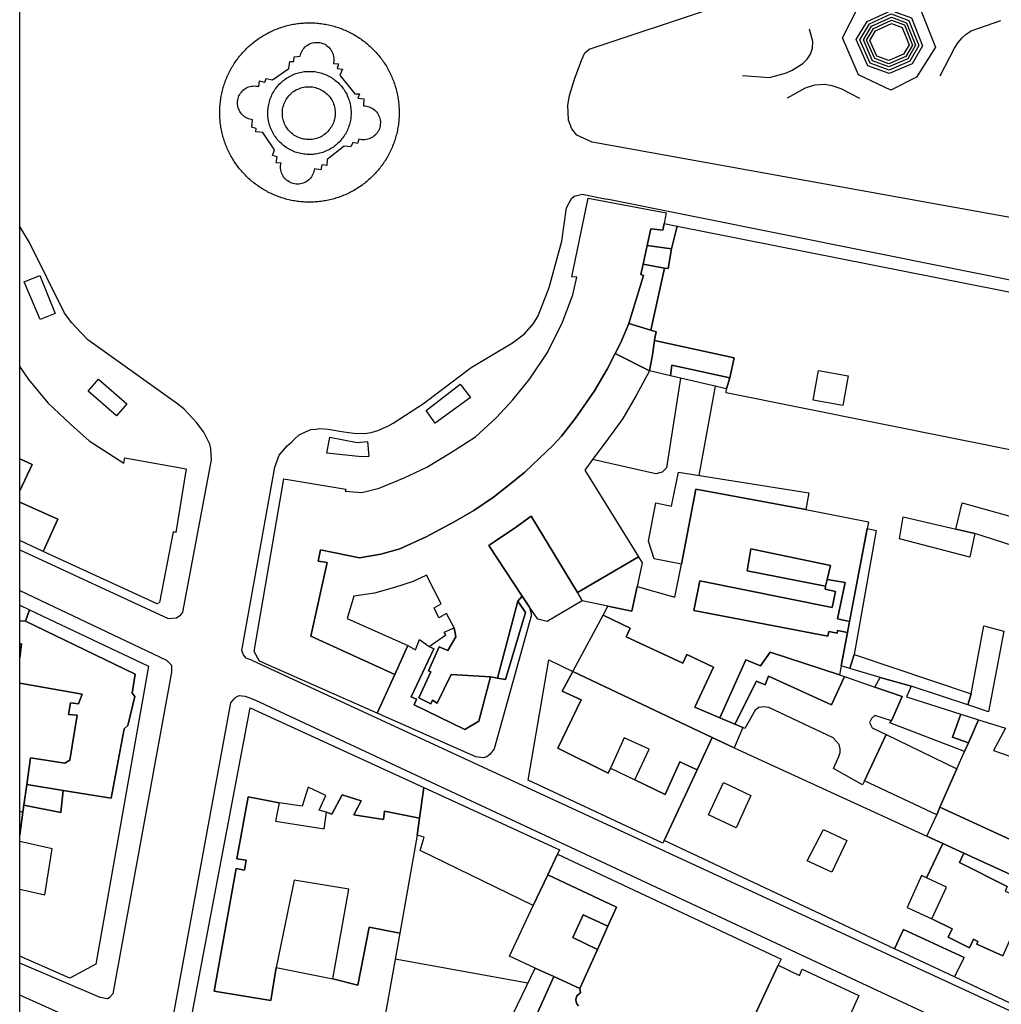
# Model space of a CAD drawing. Units: millimetres. Extents: x 3002 to 3107, y 2035 to 2164.
# Drawn here: x 3002 to 3012, y 2062 to 2072 of the extents above; entities that cross this region are included whole.
import ezdxf

# ---------------------------------------------------------------- set-up
doc = ezdxf.new("R2010")
doc.units = ezdxf.units.MM
doc.linetypes.add('NASCOSTA', pattern=[9.525, 6.35, -3.175])
for name, color, linetype in [('020404', 160, 'Continuous'), ('050111', 164, 'Continuous'), ('050401', 5, 'Continuous'), ('050407', 8, 'NASCOSTA'), ('060101', 1, 'Continuous'), ('060102', 8, 'Continuous'), ('060106', 8, 'Continuous'), ('060806', 242, 'Continuous')]:
    doc.layers.add(name, color=color, linetype=linetype)

msp = doc.modelspace()

# ---------------------------------------------------------------- linework, layer by layer
msp.add_lwpolyline([(3002.34251, 2094.45541), (3107.44251, 2094.45541), (3107.44251, 2035.05541), (3002.34251, 2035.05541), (3002.34251, 2094.45541)])
at = {"layer": '020404'}
for points in [[(3005.97217, 2071.86209), (3005.98559, 2071.84529), (3005.99484, 2071.83347), (3006.0041, 2071.82165), (3006.01296, 2071.80951), (3006.02145, 2071.79705), (3006.02993, 2071.78459), (3006.03842, 2071.77213), (3006.0462, 2071.75973), (3006.0543, 2071.74695), (3006.06202, 2071.73385), (3006.06903, 2071.72081), (3006.07605, 2071.70777), (3006.08338, 2071.69435), (3006.09001, 2071.68098), (3006.09664, 2071.66762), (3006.10289, 2071.65394), (3006.10914, 2071.64026), (3006.115, 2071.62625), (3006.12055, 2071.61263), (3006.12603, 2071.59831), (3006.13119, 2071.58437), (3006.13597, 2071.5701), (3006.14074, 2071.55584), (3006.1452, 2071.54196), (3006.14959, 2071.52738), (3006.15328, 2071.51285), (3006.15697, 2071.49833), (3006.16098, 2071.48343), (3006.16397, 2071.46897), (3006.16695, 2071.45451), (3006.16987, 2071.43934), (3006.17216, 2071.42494), (3006.17437, 2071.40984), (3006.17698, 2071.39506), (3006.17849, 2071.38002), (3006.18, 2071.36498), (3006.1812, 2071.35032), (3006.18239, 2071.33567), (3006.1832, 2071.32069), (3006.18363, 2071.30539), (3006.18373, 2071.29047), (3006.18416, 2071.27517), (3006.18394, 2071.26064), (3006.18366, 2071.2454), (3006.18274, 2071.23093), (3006.18208, 2071.21538), (3006.18078, 2071.20058), (3006.17948, 2071.18579), (3006.17779, 2071.17068), (3006.17578, 2071.15595), (3006.17377, 2071.14122), (3006.17138, 2071.12617), (3006.16867, 2071.1115), (3006.16596, 2071.09683), (3006.16286, 2071.08184), (3006.15945, 2071.06724), (3006.15571, 2071.05301), (3006.15159, 2071.03847), (3006.14747, 2071.02393), (3006.14335, 2071.00938), (3006.1389, 2070.99522), (3006.13408, 2070.98074), (3006.12893, 2070.96664), (3006.12346, 2070.95293), (3006.11832, 2070.93883), (3006.11247, 2070.92479), (3006.10668, 2070.91146), (3006.10051, 2070.89781), (3006.09395, 2070.88383), (3006.08746, 2070.87056), (3006.08026, 2070.85736), (3006.07338, 2070.84377), (3006.06619, 2070.83056), (3006.05867, 2070.81773), (3006.05115, 2070.80491), (3006.04293, 2070.79215), (3006.03509, 2070.7797), (3006.02654, 2070.76733), (3006.018, 2070.75495), (3006.00913, 2070.74295), (3006.00027, 2070.73095), (3005.99102, 2070.71864), (3005.98183, 2070.70702), (3005.97232, 2070.69579), (3005.96243, 2070.68424), (3005.95254, 2070.67269), (3005.94233, 2070.66153), (3005.93218, 2070.65106), (3005.92197, 2070.63989), (3005.91111, 2070.62949), (3005.90026, 2070.61909), (3005.88941, 2070.60869), (3005.87823, 2070.59867), (3005.86673, 2070.58904), (3005.85524, 2070.5794), (3005.84374, 2070.56977), (3005.83224, 2070.56013), (3005.81978, 2070.55165), (3005.80797, 2070.5424), (3005.79551, 2070.53391), (3005.78375, 2070.52537), (3005.77097, 2070.51726), (3005.75819, 2070.50916), (3005.74541, 2070.50106), (3005.73301, 2070.49328), (3005.71958, 2070.48594), (3005.70654, 2070.47893), (3005.69312, 2070.4716), (3005.67976, 2070.46496), (3005.6664, 2070.45833), (3005.65271, 2070.45209), (3005.63903, 2070.44584), (3005.62541, 2070.44029), (3005.61141, 2070.43443), (3005.59747, 2070.42927), (3005.58314, 2070.42379), (3005.56888, 2070.41901), (3005.55461, 2070.41423), (3005.54074, 2070.40978), (3005.52615, 2070.40539), (3005.51195, 2070.40131), (3005.49711, 2070.39801), (3005.48259, 2070.39432), (3005.46774, 2070.39101), (3005.45328, 2070.38803), (3005.43882, 2070.38504), (3005.42372, 2070.38282), (3005.40894, 2070.38022), (3005.39384, 2070.378), (3005.37912, 2070.37611), (3005.36408, 2070.37459), (3005.34942, 2070.3734), (3005.33406, 2070.37227), (3005.31979, 2070.3714), (3005.30449, 2070.37097), (3005.28919, 2070.37054), (3005.27459, 2070.37005), (3005.25903, 2070.37072), (3005.2445, 2070.37093), (3005.22965, 2070.37153), (3005.21447, 2070.37251), (3005.1993, 2070.37349), (3005.1845, 2070.3748), (3005.16977, 2070.37681), (3005.15466, 2070.37849), (3005.13993, 2070.3805), (3005.12526, 2070.38321), (3005.11053, 2070.38522), (3005.09554, 2070.38832), (3005.08094, 2070.39173), (3005.06665, 2070.39477), (3005.05173, 2070.39857), (3005.03751, 2070.4023), (3005.02296, 2070.40642), (3005.00842, 2070.41054), (3004.99426, 2070.41499), (3004.97978, 2070.41981), (3004.96568, 2070.42496), (3004.95158, 2070.4301), (3004.93786, 2070.43557), (3004.92415, 2070.44104), (3004.90979, 2070.44727), (3004.89614, 2070.45345), (3004.88287, 2070.45994), (3004.8696, 2070.46643), (3004.85601, 2070.47331), (3004.8428, 2070.48051), (3004.82959, 2070.4877), (3004.81677, 2070.49522), (3004.80394, 2070.50274), (3004.7908, 2070.51064), (3004.77836, 2070.51848), (3004.76598, 2070.52703), (3004.7536, 2070.53557), (3004.7416, 2070.54444), (3004.7296, 2070.5533), (3004.71729, 2070.56255), (3004.70567, 2070.57174), (3004.69406, 2070.58092), (3004.68251, 2070.59081), (3004.67166, 2070.60064), (3004.6605, 2070.61086), (3004.64933, 2070.62107), (3004.63855, 2070.6316), (3004.62776, 2070.64213), (3004.61736, 2070.65299), (3004.60734, 2070.66416), (3004.59765, 2070.67496), (3004.58731, 2070.68651), (3004.57767, 2070.69801), (3004.56804, 2070.70951), (3004.55879, 2070.72133), (3004.54986, 2070.73276), (3004.54067, 2070.74528), (3004.53212, 2070.75704), (3004.52331, 2070.76988), (3004.51515, 2070.78196), (3004.50705, 2070.79474), (3004.49965, 2070.80746), (3004.49193, 2070.82056), (3004.48453, 2070.83328), (3004.4772, 2070.8467), (3004.47018, 2070.85974), (3004.46323, 2070.87349), (3004.4566, 2070.88685), (3004.45035, 2070.90053), (3004.44443, 2070.91383), (3004.43818, 2070.92752), (3004.43231, 2070.94152), (3004.42683, 2070.95584), (3004.42167, 2070.96979), (3004.4169, 2070.98405), (3004.41212, 2070.99831), (3004.40766, 2071.01219), (3004.40359, 2071.02639), (3004.3992, 2071.04098), (3004.39551, 2071.0555), (3004.39182, 2071.07002), (3004.38851, 2071.08486), (3004.38521, 2071.09971), (3004.3826, 2071.11449), (3004.38032, 2071.12889), (3004.37772, 2071.14367), (3004.3755, 2071.15877), (3004.37361, 2071.17349), (3004.37209, 2071.18853), (3004.37058, 2071.20357), (3004.36977, 2071.21855), (3004.36896, 2071.23353), (3004.36815, 2071.2485), (3004.36804, 2071.26342), (3004.36794, 2071.27834), (3004.36783, 2071.29325), (3004.36811, 2071.30849), (3004.36871, 2071.32334), (3004.36969, 2071.33852), (3004.371, 2071.35331), (3004.3723, 2071.3681), (3004.37399, 2071.38321), (3004.37567, 2071.39833), (3004.378, 2071.41267), (3004.37969, 2071.42779), (3004.3824, 2071.44246), (3004.3855, 2071.45744), (3004.38821, 2071.47211), (3004.39162, 2071.48672), (3004.39536, 2071.50094), (3004.39916, 2071.51587), (3004.4029, 2071.53009), (3004.40734, 2071.54425), (3004.41217, 2071.55873), (3004.41661, 2071.57289), (3004.42143, 2071.58737), (3004.4269, 2071.60109), (3004.43205, 2071.61519), (3004.4379, 2071.62922), (3004.44407, 2071.64288), (3004.45024, 2071.65653), (3004.45641, 2071.67018), (3004.46291, 2071.68345), (3004.46978, 2071.69704), (3004.47698, 2071.71025), (3004.48418, 2071.72346), (3004.4917, 2071.73628), (3004.4989, 2071.74949), (3004.50712, 2071.76225), (3004.51496, 2071.7747), (3004.5235, 2071.78708), (3004.53173, 2071.79984), (3004.54059, 2071.81183), (3004.54978, 2071.82345), (3004.55864, 2071.83544), (3004.56789, 2071.84776), (3004.5774, 2071.85899), (3004.58729, 2071.87054), (3004.59718, 2071.88209), (3004.60701, 2071.89294), (3004.61722, 2071.9041), (3004.62775, 2071.91489), (3004.63829, 2071.92567), (3004.64914, 2071.93607), (3004.66032, 2071.94609), (3004.67117, 2071.95649), (3004.68267, 2071.96613), (3004.69378, 2071.97544), (3004.70528, 2071.98508), (3004.71748, 2071.99465), (3004.72891, 2072.00358), (3004.74105, 2072.01245), (3004.75319, 2072.02132), (3004.76565, 2072.0298), (3004.77811, 2072.03829), (3004.79089, 2072.04639), (3004.80329, 2072.05417), (3004.81639, 2072.06189), (3004.8295, 2072.06961), (3004.84254, 2072.07662), (3004.85558, 2072.08363), (3004.86932, 2072.09059), (3004.88268, 2072.09722), (3004.89637, 2072.10346), (3004.90973, 2072.1101), (3004.92335, 2072.11564), (3004.93735, 2072.1215), (3004.95129, 2072.12666), (3004.96562, 2072.13214), (3004.97956, 2072.1373), (3004.99382, 2072.14208), (3005.00803, 2072.14615), (3005.02261, 2072.15055), (3005.03719, 2072.15494), (3005.05172, 2072.15863), (3005.06624, 2072.16232), (3005.08038, 2072.16569), (3005.09554, 2072.16861), (3005.11, 2072.1716), (3005.12478, 2072.1742), (3005.13956, 2072.1768), (3005.15428, 2072.1787), (3005.169, 2072.18059), (3005.18436, 2072.18173), (3005.19908, 2072.18362), (3005.21444, 2072.18475), (3005.22942, 2072.18556), (3005.24402, 2072.18605), (3005.25899, 2072.18686), (3005.27391, 2072.18697), (3005.28915, 2072.18669), (3005.30438, 2072.18641), (3005.31924, 2072.18581), (3005.33409, 2072.18521), (3005.34921, 2072.18353), (3005.36368, 2072.18261), (3005.37879, 2072.18092), (3005.39358, 2072.17962), (3005.40863, 2072.17723), (3005.42368, 2072.17483), (3005.43803, 2072.17251), (3005.45302, 2072.16941), (3005.46801, 2072.16631), (3005.48229, 2072.16328), (3005.49651, 2072.15954), (3005.51144, 2072.15574), (3005.52566, 2072.15201), (3005.53982, 2072.14756), (3005.55469, 2072.14306), (3005.56847, 2072.1383), (3005.58295, 2072.13347), (3005.59705, 2072.12832), (3005.61076, 2072.12286), (3005.6248, 2072.11701), (3005.63851, 2072.11154), (3005.65217, 2072.10537), (3005.66614, 2072.09881), (3005.67941, 2072.09232), (3005.693, 2072.08544), (3005.70621, 2072.07824), (3005.7191, 2072.07143), (3005.73192, 2072.06391), (3005.74507, 2072.05601), (3005.75789, 2072.04849), (3005.77065, 2072.04027), (3005.78303, 2072.03172), (3005.79547, 2072.02388), (3005.80747, 2072.01502), (3005.81979, 2072.00577), (3005.83178, 2071.9969), (3005.8434, 2071.98772), (3005.85533, 2071.97815), (3005.86656, 2071.96864), (3005.87811, 2071.95875), (3005.88928, 2071.94854), (3005.90006, 2071.938), (3005.91091, 2071.92818), (3005.92131, 2071.91732), (3005.93209, 2071.90679), (3005.94211, 2071.89561), (3005.95251, 2071.88476), (3005.96215, 2071.87326), (3005.97217, 2071.86209)], [(3005.4825, 2071.92795), (3005.49201, 2071.91504), (3005.49979, 2071.90265), (3005.50712, 2071.88922), (3005.51228, 2071.87528), (3005.51706, 2071.86102), (3005.52004, 2071.84656), (3005.52226, 2071.83145), (3005.52237, 2071.81654), (3005.52177, 2071.80168), (3005.52008, 2071.78657), (3005.51845, 2071.77607), (3005.5716, 2071.77103), (3005.55764, 2071.72541), (3005.61016, 2071.71723), (3005.58389, 2071.65673), (3005.73447, 2071.46848), (3005.78382, 2071.46875), (3005.76576, 2071.42491), (3005.82597, 2071.41534), (3005.82264, 2071.34536), (3005.83788, 2071.34508), (3005.85229, 2071.34346), (3005.86689, 2071.34004), (3005.88105, 2071.3356), (3005.89541, 2071.32937), (3005.9083, 2071.32255), (3005.92074, 2071.31471), (3005.93306, 2071.30546), (3005.9439, 2071.29563), (3005.95424, 2071.28408), (3005.96381, 2071.27187), (3005.97159, 2071.25948), (3005.97855, 2071.24573), (3005.98409, 2071.23211), (3005.98848, 2071.21753), (3005.99179, 2071.20268), (3005.99369, 2071.18797), (3005.99418, 2071.17337), (3005.99319, 2071.1582), (3005.99151, 2071.14308), (3005.98809, 2071.12848), (3005.98365, 2071.11432), (3005.9778, 2071.10028), (3005.97098, 2071.08739), (3005.96276, 2071.07463), (3005.9539, 2071.06263), (3005.94336, 2071.05185), (3005.93219, 2071.04183), (3005.92037, 2071.03258), (3005.90759, 2071.02448), (3005.89455, 2071.01746), (3005.88093, 2071.01192), (3005.86634, 2071.00753), (3005.8515, 2071.00422), (3005.83678, 2071.00232), (3005.82148, 2071.0019), (3005.80663, 2071.0025), (3005.7919, 2071.0045), (3005.77729, 2071.00792), (3005.76185, 2070.96563), (3005.71483, 2070.9758), (3005.69498, 2070.93177), (3005.62819, 2070.93907), (3005.45508, 2070.80313), (3005.45237, 2070.74019), (3005.39985, 2070.74837), (3005.3909, 2070.69911), (3005.32737, 2070.70719), (3005.32452, 2070.69502), (3005.32149, 2070.68074), (3005.31666, 2070.66626), (3005.3112, 2070.65254), (3005.304, 2070.63933), (3005.29578, 2070.62657), (3005.28691, 2070.61458), (3005.2767, 2070.60341), (3005.26552, 2070.59339), (3005.2537, 2070.58414), (3005.24099, 2070.57674), (3005.22756, 2070.56941), (3005.21394, 2070.56386), (3005.19936, 2070.55947), (3005.1849, 2070.55648), (3005.16979, 2070.55427), (3005.15482, 2070.55346), (3005.13996, 2070.55406), (3005.12491, 2070.55645), (3005.11031, 2070.55986), (3005.09615, 2070.5643), (3005.08243, 2070.56977), (3005.06922, 2070.57697), (3005.05646, 2070.58519), (3005.04446, 2070.59406), (3005.0333, 2070.60427), (3005.0236, 2070.61506), (3005.01473, 2070.6272), (3005.00631, 2070.64037), (3004.99962, 2070.65302), (3004.99343, 2070.66741), (3004.98936, 2070.68161), (3004.98605, 2070.69645), (3004.98415, 2070.71117), (3004.98367, 2070.72577), (3004.98394, 2070.74101), (3004.98633, 2070.75606), (3004.98817, 2070.76477), (3004.93931, 2070.77014), (3004.9474, 2070.82976), (3004.90274, 2070.84257), (3004.92178, 2070.90158), (3004.80338, 2071.07635), (3004.73198, 2071.0837), (3004.73816, 2071.11759), (3004.69273, 2071.12975), (3004.69899, 2071.2048), (3004.68849, 2071.20643), (3004.6735, 2071.20953), (3004.65934, 2071.21397), (3004.6453, 2071.21982), (3004.63209, 2071.22702), (3004.61965, 2071.23486), (3004.60804, 2071.24405), (3004.59687, 2071.25426), (3004.58685, 2071.26543), (3004.5776, 2071.27725), (3004.5695, 2071.29003), (3004.56287, 2071.30339), (3004.55701, 2071.3174), (3004.55223, 2071.33166), (3004.54924, 2071.34612), (3004.54735, 2071.36084), (3004.54654, 2071.37582), (3004.54752, 2071.39099), (3004.54953, 2071.40572), (3004.55294, 2071.42033), (3004.55739, 2071.43449), (3004.56253, 2071.44859), (3004.56973, 2071.4618), (3004.57795, 2071.47456), (3004.58714, 2071.48617), (3004.59735, 2071.49734), (3004.60821, 2071.50774), (3004.62034, 2071.51661), (3004.63313, 2071.52471), (3004.64649, 2071.53134), (3004.66049, 2071.53721), (3004.67437, 2071.54166), (3004.68921, 2071.54497), (3004.70393, 2071.54686), (3004.71923, 2071.54729), (3004.73409, 2071.54669), (3004.74849, 2071.54507), (3004.7631, 2071.54165), (3004.77095, 2071.59846), (3004.82462, 2071.58734), (3004.83771, 2071.6231), (3004.90298, 2071.6106), (3005.06771, 2071.72386), (3005.07833, 2071.79604), (3005.11931, 2071.79385), (3005.12154, 2071.84334), (3005.18093, 2071.84875), (3005.18461, 2071.86227), (3005.18905, 2071.87643), (3005.19452, 2071.89015), (3005.20171, 2071.90336), (3005.20994, 2071.91612), (3005.21912, 2071.92773), (3005.22934, 2071.9389), (3005.24019, 2071.9493), (3005.25233, 2071.95817), (3005.26511, 2071.96627), (3005.27815, 2071.97328), (3005.29215, 2071.97915), (3005.30636, 2071.98322), (3005.3212, 2071.98653), (3005.33592, 2071.98842), (3005.3509, 2071.98923), (3005.36575, 2071.98864), (3005.38048, 2071.98663), (3005.39509, 2071.98321), (3005.40963, 2071.97909), (3005.42328, 2071.97292), (3005.43687, 2071.96604), (3005.44931, 2071.9582), (3005.46125, 2071.94863), (3005.4721, 2071.9388), (3005.4825, 2071.92795)], [(3005.59886, 2071.54467), (3005.61357, 2071.52634), (3005.62244, 2071.5142), (3005.6306, 2071.50212), (3005.63832, 2071.48902), (3005.64604, 2071.47592), (3005.65305, 2071.46288), (3005.6593, 2071.4492), (3005.66555, 2071.43551), (3005.67071, 2071.42157), (3005.67587, 2071.40763), (3005.68026, 2071.39304), (3005.68433, 2071.37884), (3005.68764, 2071.364), (3005.69062, 2071.34954), (3005.69284, 2071.33444), (3005.69474, 2071.31972), (3005.69625, 2071.30468), (3005.69706, 2071.2897), (3005.69749, 2071.2744), (3005.69727, 2071.25987), (3005.69629, 2071.24469), (3005.69499, 2071.2299), (3005.6933, 2071.21479), (3005.69129, 2071.20006), (3005.6882, 2071.18507), (3005.68478, 2071.17046), (3005.68072, 2071.15663), (3005.6759, 2071.14214), (3005.67146, 2071.12798), (3005.66593, 2071.11356), (3005.66014, 2071.10023), (3005.65326, 2071.08664), (3005.64638, 2071.07305), (3005.63957, 2071.06016), (3005.63135, 2071.0474), (3005.62312, 2071.03464), (3005.61426, 2071.02264), (3005.60507, 2071.01103), (3005.59518, 2070.99948), (3005.58567, 2070.98825), (3005.57546, 2070.97708), (3005.56461, 2070.96668), (3005.55343, 2070.95666), (3005.54194, 2070.94703), (3005.53012, 2070.93778), (3005.51798, 2070.92891), (3005.50552, 2070.92042), (3005.4928, 2070.91303), (3005.4797, 2070.90531), (3005.46666, 2070.89829), (3005.45297, 2070.89204), (3005.43961, 2070.88541), (3005.42529, 2070.87993), (3005.41135, 2070.87477), (3005.39708, 2070.87), (3005.38256, 2070.86631), (3005.36804, 2070.86262), (3005.35326, 2070.86002), (3005.33848, 2070.85741), (3005.32337, 2070.8552), (3005.30872, 2070.854), (3005.29374, 2070.85319), (3005.27876, 2070.85238), (3005.26391, 2070.85298), (3005.24867, 2070.85326), (3005.23356, 2070.85495), (3005.21876, 2070.85625), (3005.2041, 2070.85896), (3005.18943, 2070.86167), (3005.17482, 2070.86509), (3005.1599, 2070.86889), (3005.14574, 2070.87333), (3005.13196, 2070.8781), (3005.11786, 2070.88324), (3005.10382, 2070.88909), (3005.09055, 2070.89559), (3005.07696, 2070.90246), (3005.06414, 2070.90998), (3005.05099, 2070.91788), (3005.03855, 2070.92572), (3005.02617, 2070.93427), (3005.01456, 2070.94345), (3005.00263, 2070.95302), (3004.99146, 2070.96324), (3004.98067, 2070.97377), (3004.97021, 2070.98392), (3004.96019, 2070.99509), (3004.95056, 2071.00659), (3004.94092, 2071.01809), (3004.93173, 2071.03061), (3004.92357, 2071.04269), (3004.91547, 2071.05547), (3004.90807, 2071.06819), (3004.90074, 2071.08161), (3004.8941, 2071.09497), (3004.88856, 2071.10859), (3004.8827, 2071.1226), (3004.87722, 2071.13692), (3004.87276, 2071.1508), (3004.86875, 2071.16571), (3004.86506, 2071.18023), (3004.86207, 2071.19469), (3004.85947, 2071.20947), (3004.85725, 2071.22457), (3004.85574, 2071.23961), (3004.85525, 2071.25421), (3004.85444, 2071.26918), (3004.85434, 2071.2841), (3004.85532, 2071.29928), (3004.85662, 2071.31407), (3004.85793, 2071.32886), (3004.86032, 2071.34391), (3004.86303, 2071.35858), (3004.86645, 2071.37318), (3004.86986, 2071.38779), (3004.8743, 2071.40195), (3004.87913, 2071.41643), (3004.88428, 2071.43053), (3004.89045, 2071.44418), (3004.89662, 2071.45784), (3004.9035, 2071.47143), (3004.91063, 2071.48393), (3004.91821, 2071.49746), (3004.92676, 2071.50984), (3004.9353, 2071.52222), (3004.94417, 2071.53421), (3004.95367, 2071.54544), (3004.96356, 2071.557), (3004.97378, 2071.56816), (3004.98463, 2071.57856), (3004.99549, 2071.58896), (3005.00698, 2071.5986), (3005.01842, 2071.60753), (3005.03023, 2071.61678), (3005.04269, 2071.62527), (3005.05548, 2071.63337), (3005.06858, 2071.64109), (3005.08162, 2071.6481), (3005.09498, 2071.65473), (3005.10866, 2071.66098), (3005.12267, 2071.66684), (3005.13661, 2071.672), (3005.15087, 2071.67678), (3005.16507, 2071.68085), (3005.17959, 2071.68454), (3005.19444, 2071.68785), (3005.20954, 2071.69007), (3005.22394, 2071.69235), (3005.23898, 2071.69386), (3005.25434, 2071.69499), (3005.26893, 2071.69548), (3005.28417, 2071.6952), (3005.2987, 2071.69499), (3005.3142, 2071.69362), (3005.32899, 2071.69232), (3005.34404, 2071.68993), (3005.35839, 2071.6876), (3005.373, 2071.68418), (3005.38792, 2071.68038), (3005.40208, 2071.67594), (3005.41624, 2071.6715), (3005.43034, 2071.66635), (3005.44438, 2071.6605), (3005.45803, 2071.65433), (3005.47162, 2071.64745), (3005.48451, 2071.64064), (3005.49765, 2071.63274), (3005.50971, 2071.62458), (3005.52209, 2071.61603), (3005.53441, 2071.60678), (3005.54602, 2071.5976), (3005.55757, 2071.58771), (3005.56842, 2071.57788), (3005.57914, 2071.56664), (3005.58922, 2071.55617), (3005.59886, 2071.54467)], [(3005.47462, 2071.44382), (3005.48451, 2071.43123), (3005.493, 2071.41877), (3005.5011, 2071.40599), (3005.50811, 2071.39295), (3005.51436, 2071.37927), (3005.52023, 2071.36527), (3005.525, 2071.351), (3005.52908, 2071.3368), (3005.53238, 2071.32196), (3005.53428, 2071.30724), (3005.53618, 2071.29252), (3005.53699, 2071.27754), (3005.53671, 2071.2623), (3005.53573, 2071.24713), (3005.53372, 2071.2324), (3005.53171, 2071.21767), (3005.52759, 2071.20313), (3005.52347, 2071.18858), (3005.51871, 2071.17481), (3005.51285, 2071.16077), (3005.50598, 2071.14718), (3005.49846, 2071.13435), (3005.49062, 2071.12191), (3005.48208, 2071.10953), (3005.47218, 2071.09798), (3005.46229, 2071.08643), (3005.45182, 2071.07635), (3005.44026, 2071.06601), (3005.42883, 2071.05708), (3005.41637, 2071.0486), (3005.40359, 2071.0405), (3005.39055, 2071.03348), (3005.37719, 2071.02685), (3005.36318, 2071.02099), (3005.3486, 2071.01659), (3005.3344, 2071.01252), (3005.31955, 2071.00921), (3005.30477, 2071.00661), (3005.28973, 2071.0051), (3005.27475, 2071.00429), (3005.26022, 2071.0045), (3005.24505, 2071.00549), (3005.22993, 2071.00717), (3005.21527, 2071.00988), (3005.20066, 2071.0133), (3005.1865, 2071.01774), (3005.17202, 2071.02257), (3005.15836, 2071.02874), (3005.14509, 2071.03523), (3005.13189, 2071.04243), (3005.11912, 2071.05065), (3005.10713, 2071.05952), (3005.09552, 2071.06871), (3005.08435, 2071.07892), (3005.07356, 2071.08945), (3005.06355, 2071.10063), (3005.05429, 2071.11244), (3005.04613, 2071.12452), (3005.03803, 2071.1373), (3005.03101, 2071.15034), (3005.02445, 2071.16441), (3005.01858, 2071.17841), (3005.0138, 2071.19268), (3005.00973, 2071.20688), (3005.00675, 2071.22134), (3005.00415, 2071.23612), (3005.00263, 2071.25116), (3005.00182, 2071.26614), (3005.00172, 2071.28105), (3005.00302, 2071.29584), (3005.00471, 2071.31096), (3005.0071, 2071.32601), (3005.01051, 2071.34061), (3005.01496, 2071.35477), (3005.0201, 2071.36887), (3005.02557, 2071.38259), (3005.03245, 2071.39618), (3005.03964, 2071.40939), (3005.04748, 2071.42183), (3005.05603, 2071.43421), (3005.06592, 2071.44576), (3005.07575, 2071.4566), (3005.08628, 2071.46739), (3005.09746, 2071.47741), (3005.10927, 2071.48666), (3005.12173, 2071.49514), (3005.13452, 2071.50324), (3005.14756, 2071.51026), (3005.16124, 2071.51651), (3005.17524, 2071.52237), (3005.18918, 2071.52753), (3005.20371, 2071.53122), (3005.21823, 2071.53491), (3005.23301, 2071.53751), (3005.24837, 2071.53864), (3005.26303, 2071.53984), (3005.27826, 2071.53956), (3005.29274, 2071.53864), (3005.30785, 2071.53695), (3005.32252, 2071.53424), (3005.33712, 2071.53082), (3005.35167, 2071.5267), (3005.36576, 2071.52155), (3005.3798, 2071.5157), (3005.39307, 2071.50921), (3005.40628, 2071.50201), (3005.41904, 2071.49379), (3005.43072, 2071.48531), (3005.44265, 2071.47574), (3005.4542, 2071.46585), (3005.4646, 2071.45499), (3005.47462, 2071.44382)]]:
    msp.add_lwpolyline(points, dxfattribs=at)
at = {"layer": '050111'}
for points in [[(3008.10889, 2071.91941), (3013.14302, 2073.59792)], [(3013.72705, 2072.95551), (3013.13546, 2070.36629), (3013.093, 2070.25504), (3013.05224, 2070.20326), (3013.01506, 2070.17211), (3012.91202, 2070.1386), (3012.81921, 2070.13258), (3008.13941, 2070.97689), (3007.98288, 2071.04924), (3007.9318, 2071.11408), (3007.89783, 2071.19977), (3007.89215, 2071.35289), (3007.90795, 2071.45159), (3007.9582, 2071.61504), (3008.03408, 2071.81563), (3008.06532, 2071.88421), (3008.10889, 2071.91941)], [(3004.69938, 2065.72723), (3004.636, 2065.75305), (3004.60729, 2065.78575), (3004.59014, 2065.82878), (3004.92531, 2067.68709), (3004.96967, 2067.80776), (3005.05097, 2067.90068), (3005.09624, 2067.94319), (3005.13346, 2067.97895), (3005.17274, 2068.01382), (3005.22989, 2068.04215), (3005.28879, 2068.06606), (3005.34043, 2068.07216), (3005.38165, 2068.07669), (3005.46598, 2068.07103), (3005.62354, 2068.0426), (3005.7244, 2068.03123), (3005.83337, 2068.0273), (3005.89948, 2068.03638), (3005.96741, 2068.05808), (3006.06953, 2068.10126), (3006.12405, 2068.13195), (3006.43181, 2068.32985), (3006.91229, 2068.69532), (3007.33278, 2068.94398), (3007.45371, 2069.03554), (3007.54311, 2069.13982), (3007.59052, 2069.21869), (3007.70272, 2069.50517), (3007.83176, 2069.97472), (3007.87673, 2070.31184), (3007.92986, 2070.40725), (3007.95674, 2070.43043), (3008.03658, 2070.45037), (3008.28825, 2070.40228)], [(3013.49115, 2067.86966), (3013.73875, 2069.12485), (3013.73745, 2069.2027), (3013.69618, 2069.26205), (3013.65923, 2069.2898), (3013.56499, 2069.33999), (3008.28825, 2070.40228)], [(3002.34251, 2066.85035), (3003.84579, 2066.15418), (3003.92976, 2066.16062), (3003.97366, 2066.19153), (3003.99254, 2066.21649), (3004.2855, 2067.76086), (3004.27911, 2067.87358), (3004.26605, 2067.91874), (3004.20764, 2068.04136), (3004.1333, 2068.14019), (3004.09676, 2068.18068), (3004.04905, 2068.23138), (3004.00277, 2068.27805), (3003.92835, 2068.33571), (3003.03325, 2068.97643), (3002.90916, 2069.10272), (3002.87152, 2069.14685), (3002.79621, 2069.24683), (3002.44175, 2069.96093), (3002.34251, 2070.12523)], [(3004.69938, 2065.72723), (3012.36213, 2062.18212), (3012.4302, 2062.17328), (3012.47027, 2062.20098), (3012.49744, 2062.2355), (3012.51477, 2062.26698), (3013.56813, 2067.12002)], [(3002.34251, 2066.43623), (3003.82731, 2065.73096), (3003.88059, 2065.67906), (3003.87771, 2065.61011), (3003.28522, 2062.35017), (3003.24884, 2062.31185), (3003.23216, 2062.29983), (3003.15562, 2062.31332)], [(3003.89089, 2062.07817), (3004.48137, 2065.29924), (3004.51321, 2065.33832), (3004.53102, 2065.3552), (3004.56464, 2065.37425), (3004.62471, 2065.36718), (3004.72289, 2065.32942), (3012.03278, 2061.91655)], [(3003.15562, 2062.31332), (3002.34251, 2062.66367)], [(3003.1033, 2061.99744), (3002.34251, 2062.33665)]]:
    msp.add_lwpolyline(points, dxfattribs=at)
at = {"layer": '050401'}
for points in [[(3008.10889, 2071.91941), (3013.14302, 2073.59792)], [(3013.72705, 2072.95551), (3013.13546, 2070.36629), (3013.093, 2070.25504), (3013.05224, 2070.20326), (3013.01506, 2070.17211), (3012.91202, 2070.1386), (3012.81921, 2070.13258), (3008.13941, 2070.97689), (3007.98288, 2071.04924), (3007.9318, 2071.11408), (3007.89783, 2071.19977), (3007.89215, 2071.35289), (3007.90795, 2071.45159), (3007.9582, 2071.61504), (3008.03408, 2071.81563), (3008.06532, 2071.88421), (3008.10889, 2071.91941)], [(3004.69938, 2065.72723), (3004.636, 2065.75305), (3004.60729, 2065.78575), (3004.59014, 2065.82878), (3004.92531, 2067.68709), (3004.96967, 2067.80776), (3005.05097, 2067.90068), (3005.09624, 2067.94319), (3005.13346, 2067.97895), (3005.17274, 2068.01382), (3005.22989, 2068.04215), (3005.28879, 2068.06606), (3005.34043, 2068.07216), (3005.38165, 2068.07669), (3005.46598, 2068.07103), (3005.62354, 2068.0426), (3005.7244, 2068.03123), (3005.83337, 2068.0273), (3005.89948, 2068.03638), (3005.96741, 2068.05808), (3006.06953, 2068.10126), (3006.12405, 2068.13195), (3006.43181, 2068.32985), (3006.91229, 2068.69532), (3007.33278, 2068.94398), (3007.45371, 2069.03554), (3007.54311, 2069.13982), (3007.59052, 2069.21869), (3007.70272, 2069.50517), (3007.83176, 2069.97472), (3007.87673, 2070.31184), (3007.92986, 2070.40725), (3007.95674, 2070.43043), (3008.03658, 2070.45037), (3008.28825, 2070.40228)], [(3013.49115, 2067.86966), (3013.73875, 2069.12485), (3013.73745, 2069.2027), (3013.69618, 2069.26205), (3013.65923, 2069.2898), (3013.56499, 2069.33999), (3008.28825, 2070.40228)], [(3002.34251, 2066.85035), (3003.84579, 2066.15418), (3003.92976, 2066.16062), (3003.97366, 2066.19153), (3003.99254, 2066.21649), (3004.2855, 2067.76086), (3004.27911, 2067.87358), (3004.26605, 2067.91874), (3004.20764, 2068.04136), (3004.1333, 2068.14019), (3004.09676, 2068.18068), (3004.04905, 2068.23138), (3004.00277, 2068.27805), (3003.92835, 2068.33571), (3003.03325, 2068.97643), (3002.90916, 2069.10272), (3002.87152, 2069.14685), (3002.79621, 2069.24683), (3002.44175, 2069.96093), (3002.34251, 2070.12523)], [(3004.69938, 2065.72723), (3012.36213, 2062.18212), (3012.4302, 2062.17328), (3012.47027, 2062.20098), (3012.49744, 2062.2355), (3012.51477, 2062.26698), (3013.56813, 2067.12002)], [(3002.34251, 2066.43623), (3003.82731, 2065.73096), (3003.88059, 2065.67906), (3003.87771, 2065.61011), (3003.28522, 2062.35017), (3003.24884, 2062.31185), (3003.23216, 2062.29983), (3003.15562, 2062.31332)], [(3003.89089, 2062.07817), (3004.48137, 2065.29924), (3004.51321, 2065.33832), (3004.53102, 2065.3552), (3004.56464, 2065.37425), (3004.62471, 2065.36718), (3004.72289, 2065.32942), (3012.03278, 2061.91655)], [(3003.15562, 2062.31332), (3002.34251, 2062.66367)], [(3003.1033, 2061.99744), (3002.34251, 2062.33665)]]:
    msp.add_lwpolyline(points, dxfattribs=at)
at = {"layer": '050407'}
for points in [[(3010.83462, 2071.66078), (3010.67341, 2072.03452), (3010.8229, 2072.33333), (3011.14862, 2072.47321), (3011.4628, 2072.32095), (3011.615, 2071.94161), (3011.422, 2071.63635), (3011.16206, 2071.50593), (3010.83462, 2071.66078)], [(3011.66056, 2071.64905), (3011.80485, 2071.92914), (3011.84221, 2071.98655), (3011.88311, 2072.03582), (3011.92474, 2072.07333), (3011.9744, 2072.10515), (3012.27409, 2072.21149)], [(3009.66093, 2071.65311), (3009.93216, 2071.63382), (3010.10482, 2071.68001), (3010.16409, 2071.70815), (3010.27133, 2071.77323), (3010.3155, 2071.81939), (3010.34891, 2071.86826), (3010.36776, 2071.92907), (3010.37295, 2071.99605), (3010.33982, 2072.12354)], [(3010.11506, 2071.42569), (3010.29921, 2071.52979), (3010.39125, 2071.5593), (3010.49258, 2071.56528), (3010.56393, 2071.55331), (3010.65659, 2071.52136), (3010.84418, 2071.42285)]]:
    msp.add_lwpolyline(points, dxfattribs=at)
at = {"layer": '060101'}
for points in [[(3007.93263, 2069.61304), (3008.09732, 2070.41059), (3008.88779, 2070.26214), (3008.86786, 2070.15281), (3008.85479, 2070.08511), (3008.73081, 2070.09993), (3008.6944, 2069.93242), (3008.65402, 2069.74397), (3008.63088, 2069.63847), (3008.65799, 2069.62792), (3008.50864, 2069.14134), (3008.42697, 2068.94765), (3008.37126, 2068.83899), (3008.28835, 2068.67948), (3008.16073, 2068.45967), (3007.96783, 2068.18385), (3007.82641, 2068.00075), (3007.73916, 2067.9048), (3007.60514, 2067.77748), (3007.45586, 2067.63411), (3007.29892, 2067.50846), (3007.13794, 2067.38138), (3006.94094, 2067.24826), (3006.74114, 2067.1317), (3006.45885, 2066.98124), (3006.19044, 2066.85937), (3005.99757, 2066.80538), (3005.78303, 2066.76715), (3005.38633, 2066.84895), (3005.36418, 2066.73449), (3005.45499, 2066.72187), (3005.28825, 2065.97348), (3006.13898, 2065.58654), (3005.96062, 2065.19374), (3004.77123, 2065.7209), (3004.71673, 2065.8194), (3005.01732, 2067.56718), (3005.64281, 2067.46379), (3005.63884, 2067.44285), (3005.80596, 2067.43025), (3005.98337, 2067.47389), (3006.23569, 2067.57837), (3006.46529, 2067.68662), (3006.7047, 2067.82985), (3006.95705, 2067.99501), (3007.17002, 2068.18849), (3007.33603, 2068.36872), (3007.50605, 2068.58231), (3007.68706, 2068.84817), (3007.8373, 2069.15542), (3007.94101, 2069.43022), (3007.98309, 2069.60966), (3007.93263, 2069.61304)], [(3008.73081, 2070.09993), (3008.85479, 2070.08511), (3008.86786, 2070.15281), (3008.99936, 2070.12667), (3008.94014, 2069.89764), (3008.6944, 2069.93242), (3008.73081, 2070.09993)], [(3008.99936, 2070.12667), (3013.58452, 2069.21936), (3013.63246, 2069.15516), (3013.38918, 2067.98121), (3013.3494, 2067.87221), (3013.2282, 2067.90241), (3013.17992, 2067.6969), (3012.56897, 2067.8203), (3009.49481, 2068.43865), (3009.49911, 2068.47945), (3009.5303, 2068.59169), (3009.57583, 2068.79425), (3008.76986, 2068.96819), (3008.77332, 2068.99131), (3008.7862, 2069.0569), (3008.73225, 2069.07301), (3008.86988, 2069.70046), (3008.90721, 2069.69717), (3008.94014, 2069.89764), (3008.99936, 2070.12667)], [(3008.6944, 2069.93242), (3008.94014, 2069.89764), (3008.90721, 2069.69717), (3008.86988, 2069.70046), (3008.65402, 2069.74397), (3008.6944, 2069.93242)], [(3008.50864, 2069.14134), (3008.65799, 2069.62792), (3008.63088, 2069.63847), (3008.65402, 2069.74397), (3008.86988, 2069.70046), (3008.73225, 2069.07301), (3008.50864, 2069.14134)], [(3008.42697, 2068.94765), (3008.50864, 2069.14134), (3008.73225, 2069.07301), (3008.7862, 2069.0569), (3008.77332, 2068.99131), (3008.76986, 2068.96819), (3008.74921, 2068.82236), (3008.71943, 2068.66172), (3008.37126, 2068.83899), (3008.42697, 2068.94765)], [(3008.76986, 2068.96819), (3009.57583, 2068.79425), (3009.5303, 2068.59169), (3008.94564, 2068.71952), (3008.93019, 2068.61263), (3008.71943, 2068.66172), (3008.74921, 2068.82236), (3008.76986, 2068.96819)], [(3006.45885, 2066.98124), (3006.74114, 2067.1317), (3006.94094, 2067.24826), (3007.13794, 2067.38138), (3007.29892, 2067.50846), (3007.45586, 2067.63411), (3007.60514, 2067.77748), (3007.73916, 2067.9048), (3007.82641, 2068.00075), (3007.96783, 2068.18385), (3008.16073, 2068.45967), (3008.28835, 2068.67948), (3008.37126, 2068.83899), (3008.71943, 2068.66172), (3008.58447, 2068.41097), (3008.44702, 2068.18032), (3008.27515, 2067.94169), (3008.14236, 2067.76386), (3008.06231, 2067.65699), (3008.60667, 2066.77779), (3007.98842, 2066.41559), (3007.52015, 2067.19154), (3007.34758, 2067.06584), (3007.2109, 2066.97283), (3007.09237, 2066.89241), (3007.43009, 2066.37889), (3007.38631, 2066.32916), (3007.18015, 2065.54839), (3007.11027, 2065.56094), (3006.71156, 2065.58755), (3006.56986, 2065.29658), (3006.52112, 2065.32749), (3006.50438, 2065.29063), (3006.38316, 2065.34888), (3006.50413, 2065.61399), (3006.48259, 2065.62334), (3006.5903, 2065.86691), (3006.67618, 2065.8306), (3006.75673, 2065.96724), (3006.74034, 2066.05919), (3006.66472, 2066.20392), (3006.58571, 2066.16119), (3006.53985, 2066.26106), (3006.60939, 2066.30108), (3006.46185, 2066.59234), (3006.32586, 2066.5273), (3006.13737, 2066.46654), (3005.93542, 2066.41015), (3005.72566, 2066.37788), (3005.65618, 2066.1533), (3006.27247, 2065.88108), (3006.13898, 2065.58654), (3005.28825, 2065.97348), (3005.45499, 2066.72187), (3005.36418, 2066.73449), (3005.38633, 2066.84895), (3005.78303, 2066.76715), (3005.99757, 2066.80538), (3006.19044, 2066.85937), (3006.45885, 2066.98124)], [(3008.94564, 2068.71952), (3009.5303, 2068.59169), (3009.49911, 2068.47945), (3008.93019, 2068.61263), (3008.94564, 2068.71952)], [(3002.34251, 2068.70349), (3002.43164, 2068.57337), (3002.62748, 2068.3389), (3002.85528, 2068.12078), (3003.04672, 2067.95306), (3003.39816, 2067.72831), (3003.40775, 2067.7807), (3004.02763, 2067.67), (3003.92212, 2067.02447), (3003.89631, 2067.02958), (3003.75898, 2066.31693), (3003.73553, 2066.30054), (3002.57852, 2066.83266), (3002.73004, 2067.15861), (3002.34251, 2067.33234)], [(3010.3743, 2068.36613), (3010.42987, 2068.66646), (3010.73091, 2068.61083), (3010.67496, 2068.31017), (3010.3743, 2068.36613)], [(3010.3743, 2068.36613), (3010.42987, 2068.66646), (3010.73091, 2068.61083), (3010.67496, 2068.31017), (3010.3743, 2068.36613)], [(3002.34251, 2067.44758), (3002.46789, 2067.71197), (3002.34251, 2067.77133)], [(3002.34251, 2067.77133), (3002.46789, 2067.71197), (3002.34251, 2067.44758)], [(3008.70878, 2066.93773), (3008.78153, 2067.32422), (3008.94154, 2067.29131), (3009.01311, 2067.63638), (3010.33126, 2067.42653), (3010.30042, 2067.25782), (3009.18657, 2067.46209), (3009.04175, 2066.70467), (3008.76568, 2066.75774), (3008.70878, 2066.93773)], [(3009.18657, 2067.46209), (3010.30042, 2067.25782), (3010.93718, 2067.13321), (3010.74408, 2066.12202), (3010.62084, 2066.1492), (3010.69984, 2066.5181), (3010.51807, 2066.54974), (3010.55045, 2066.69169), (3009.74521, 2066.85777), (3009.70851, 2066.63456), (3010.502, 2066.48017), (3010.49581, 2066.45019), (3010.60105, 2066.42814), (3010.5668, 2066.26505), (3009.22756, 2066.53355), (3009.16674, 2066.23403), (3010.52555, 2065.9741), (3010.53458, 2066.02016), (3010.61695, 2066.00438), (3010.62174, 2066.03058), (3010.72333, 2066.01133), (3010.64117, 2065.58237), (3009.94035, 2065.81378), (3009.84273, 2065.6726), (3009.69346, 2065.73474), (3009.42992, 2065.14855), (3009.17783, 2065.2563), (3009.3662, 2065.66206), (3009.09557, 2065.78884), (3009.0558, 2065.70006), (3008.48324, 2065.96915), (3008.52417, 2066.05498), (3008.24801, 2066.18757), (3008.29718, 2066.27835), (3008.54104, 2066.22634), (3008.59412, 2066.47827), (3008.97533, 2066.3698), (3009.04175, 2066.70467), (3009.18657, 2067.46209)], [(3002.34251, 2067.33234), (3002.73004, 2067.15861), (3002.57852, 2066.83266), (3002.34251, 2066.94323)], [(3007.09237, 2066.89241), (3007.2109, 2066.97283), (3007.34758, 2067.06584), (3007.52015, 2067.19154), (3007.98842, 2066.41559), (3008.038, 2066.33384), (3007.68181, 2066.12211), (3007.58898, 2066.14803), (3007.50299, 2066.26777), (3007.43009, 2066.37889), (3007.09237, 2066.89241)], [(3011.28837, 2067.18354), (3012.01309, 2067.01392), (3011.96004, 2066.77441), (3011.24956, 2066.96052), (3011.28837, 2067.18354)], [(3009.74521, 2066.85777), (3010.55045, 2066.69169), (3010.51807, 2066.54974), (3010.502, 2066.48017), (3009.70851, 2066.63456), (3009.74521, 2066.85777)], [(3007.98842, 2066.41559), (3008.60667, 2066.77779), (3008.64455, 2066.71624), (3008.59412, 2066.47827), (3008.54104, 2066.22634), (3008.29718, 2066.27835), (3008.038, 2066.33384), (3007.98842, 2066.41559)], [(3009.22756, 2066.53355), (3010.5668, 2066.26505), (3010.60105, 2066.42814), (3010.49581, 2066.45019), (3010.502, 2066.48017), (3010.51807, 2066.54974), (3010.69984, 2066.5181), (3010.62084, 2066.1492), (3010.74408, 2066.12202), (3010.72333, 2066.01133), (3010.62174, 2066.03058), (3010.61695, 2066.00438), (3010.53458, 2066.02016), (3010.52555, 2065.9741), (3009.16674, 2066.23403), (3009.22756, 2066.53355)], [(3006.99155, 2065.11177), (3007.11027, 2065.56094), (3007.18015, 2065.54839), (3007.26015, 2065.53389), (3007.46415, 2066.21369), (3007.38631, 2066.32916), (3007.43009, 2066.37889), (3007.50299, 2066.26777), (3007.52491, 2066.19024), (3007.14513, 2064.83276), (3007.10648, 2064.78079), (3007.07167, 2064.75227), (3007.03501, 2064.74308), (3006.95939, 2064.75081), (3005.96062, 2065.19374), (3006.13898, 2065.58654), (3006.27247, 2065.88108), (3006.34846, 2065.83711), (3006.39081, 2065.93915), (3006.48901, 2065.86945), (3006.53588, 2065.84544), (3006.30637, 2065.35955), (3006.35958, 2065.33498), (3006.33746, 2065.2773), (3006.84972, 2065.0288), (3006.99155, 2065.11177)], [(3007.18015, 2065.54839), (3007.38631, 2066.32916), (3007.46415, 2066.21369), (3007.26015, 2065.53389), (3007.18015, 2065.54839)], [(3002.34251, 2066.28887), (3002.44264, 2066.24126), (3002.40129, 2066.12636), (3002.34251, 2066.12968)], [(3002.75998, 2064.1874), (3002.78227, 2064.41223), (3003.26948, 2064.33451), (3003.40159, 2065.03627), (3003.43824, 2065.0696), (3003.50676, 2065.36382), (3003.48017, 2065.39634), (3003.51036, 2065.58995), (3002.40129, 2066.12636), (3002.44264, 2066.24126), (3003.64548, 2065.66926), (3003.11319, 2062.65353), (3002.85099, 2062.50946), (3002.34251, 2062.73264)], [(3002.34251, 2066.12968), (3002.40129, 2066.12636)], [(3002.40129, 2066.12636), (3003.51036, 2065.58995), (3003.48017, 2065.39634), (3003.50676, 2065.36382), (3003.43824, 2065.0696), (3003.40159, 2065.03627), (3003.26948, 2064.33451), (3002.78227, 2064.41223), (3002.41477, 2064.47087), (3002.45314, 2064.74114), (3002.79994, 2064.68928), (3002.84858, 2064.71765), (3002.92421, 2065.1731), (3002.83513, 2065.1813), (3002.85715, 2065.29826), (3002.93803, 2065.28971), (3002.97361, 2065.38738), (3002.34251, 2065.49985)], [(3007.94115, 2065.61727), (3008.24801, 2066.18757), (3008.52417, 2066.05498), (3008.48324, 2065.96915), (3009.0558, 2065.70006), (3009.09557, 2065.78884), (3009.3662, 2065.66206), (3009.17783, 2065.2563), (3009.42992, 2065.14855), (3009.58278, 2065.08291), (3009.66316, 2065.0485), (3009.57563, 2064.84468), (3009.35346, 2064.94944), (3007.94115, 2065.61727)], [(3006.56986, 2065.29658), (3006.71156, 2065.58755), (3007.11027, 2065.56094), (3006.99155, 2065.11177), (3006.84972, 2065.0288), (3006.33746, 2065.2773), (3006.35958, 2065.33498), (3006.30637, 2065.35955), (3006.53588, 2065.84544), (3006.48901, 2065.86945), (3006.65514, 2065.98649), (3006.63816, 2066.01531), (3006.74034, 2066.05919), (3006.75673, 2065.96724), (3006.67618, 2065.8306), (3006.5903, 2065.86691), (3006.48259, 2065.62334), (3006.50413, 2065.61399), (3006.38316, 2065.34888), (3006.50438, 2065.29063), (3006.52112, 2065.32749), (3006.56986, 2065.29658)], [(3002.34251, 2065.75518), (3002.36127, 2065.89777), (3002.34251, 2065.90122)], [(3002.34251, 2065.90122), (3002.36127, 2065.89777), (3002.34251, 2065.75518)], [(3008.32221, 2064.63711), (3008.57081, 2064.51796), (3008.87556, 2064.3715), (3009.02598, 2064.7011), (3009.19951, 2064.62015), (3008.86571, 2063.90528), (3008.85497, 2063.87606), (3007.49012, 2064.51452), (3007.69921, 2065.73548), (3007.94115, 2065.61727), (3007.83415, 2065.418), (3008.02843, 2065.33096), (3007.79055, 2064.83871), (3008.29924, 2064.5859), (3008.32221, 2064.63711)], [(3009.94035, 2065.81378), (3010.64117, 2065.58237), (3010.69281, 2065.56433), (3010.56186, 2065.27845), (3009.9226, 2065.56796), (3009.89057, 2065.48241), (3009.80122, 2065.51974), (3009.58278, 2065.08291), (3009.42992, 2065.14855), (3009.69346, 2065.73474), (3009.84273, 2065.6726), (3009.94035, 2065.81378)], [(3007.94115, 2065.61727), (3009.35346, 2064.94944), (3009.19951, 2064.62015), (3009.02598, 2064.7011), (3008.87556, 2064.3715), (3008.57081, 2064.51796), (3008.71604, 2064.82885), (3008.46117, 2064.94536), (3008.32221, 2064.63711), (3008.29924, 2064.5859), (3007.79055, 2064.83871), (3008.02843, 2065.33096), (3007.83415, 2065.418), (3007.94115, 2065.61727)], [(3010.56186, 2065.27845), (3010.69281, 2065.56433), (3010.99989, 2065.45635), (3011.27767, 2065.36231), (3011.16702, 2065.11758), (3010.99883, 2065.17038), (3010.9653, 2065.14033), (3010.94544, 2065.10019), (3010.97267, 2065.04669), (3011.1146, 2064.97775), (3010.89369, 2064.50884), (3010.87382, 2064.46871), (3010.58125, 2064.63255), (3010.63706, 2064.75434), (3010.64841, 2064.79451), (3010.65003, 2064.83306), (3010.63947, 2064.87835), (3010.57827, 2064.94515), (3009.9277, 2065.25128), (3009.87365, 2065.25817), (3009.82526, 2065.25285), (3009.78699, 2065.22534), (3009.68437, 2065.03953), (3009.66316, 2065.0485), (3009.58278, 2065.08291), (3009.80122, 2065.51974), (3009.89057, 2065.48241), (3009.9226, 2065.56796), (3010.56186, 2065.27845)], [(3011.16702, 2065.11758), (3011.27767, 2065.36231), (3010.99989, 2065.45635), (3011.0555, 2065.5558), (3011.36797, 2065.46864), (3011.32173, 2065.35878), (3011.86899, 2065.18527), (3011.78725, 2064.95042), (3011.94777, 2064.8951), (3011.90877, 2064.80697), (3011.15242, 2065.09686), (3011.16702, 2065.11758)], [(3002.34251, 2065.49985), (3002.97361, 2065.38738), (3002.93803, 2065.28971), (3002.85715, 2065.29826), (3002.83513, 2065.1813), (3002.92421, 2065.1731), (3002.84858, 2064.71765), (3002.79994, 2064.68928), (3002.45314, 2064.74114), (3002.41477, 2064.47087), (3002.38494, 2064.26126), (3002.37522, 2064.19113), (3002.34251, 2064.19795)], [(3004.05237, 2061.9532), (3004.67433, 2065.24958), (3006.43452, 2064.44143), (3006.39083, 2064.13081), (3006.03411, 2064.20306), (3006.02416, 2064.1184), (3005.72513, 2064.16463), (3005.80111, 2064.30593), (3005.60594, 2064.36679), (3005.50393, 2064.1717), (3005.4476, 2064.19299), (3005.37449, 2064.21327), (3005.44201, 2064.35923), (3005.26131, 2064.4433), (3005.20141, 2064.25088), (3004.96803, 2064.28493), (3004.65519, 2064.34764), (3004.53952, 2063.71968), (3004.63687, 2063.70471), (3004.61993, 2063.60505), (3004.53371, 2063.62152), (3004.31181, 2062.38003), (3004.88343, 2062.28565), (3004.93834, 2062.6187), (3005.51213, 2062.50461), (3005.7648, 2062.43975), (3005.87995, 2063.02552), (3006.19066, 2062.96691), (3005.88501, 2061.2462)], [(3011.83039, 2064.63038), (3011.90877, 2064.80697), (3011.94777, 2064.8951), (3012.05026, 2065.12778), (3012.32232, 2065.04134), (3012.20182, 2064.8177), (3012.69819, 2064.64264), (3012.62585, 2064.50634), (3012.67289, 2064.48835), (3012.41423, 2063.89322), (3011.65957, 2064.24259), (3011.83039, 2064.63038)], [(3011.78725, 2064.95042), (3011.86899, 2065.18527), (3012.05026, 2065.12778), (3011.94777, 2064.8951), (3011.78725, 2064.95042)], [(3012.3703, 2062.25877), (3011.80729, 2062.52346), (3011.90271, 2062.7202), (3011.29093, 2063.00339), (3011.1996, 2062.80877), (3008.86571, 2063.90528), (3009.19951, 2064.62015), (3009.35346, 2064.94944), (3009.57563, 2064.84468), (3011.52461, 2063.94748), (3011.68736, 2063.87316), (3011.52437, 2063.52585), (3011.47257, 2063.55029), (3011.32808, 2063.22762), (3011.57833, 2063.11116), (3011.78297, 2063.00866), (3011.74075, 2062.92435), (3011.95699, 2062.81657)], [(3010.89369, 2064.50884), (3011.1146, 2064.97775), (3011.83039, 2064.63038), (3011.65957, 2064.24259), (3011.62586, 2064.16606), (3010.89369, 2064.50884)], [(3011.65957, 2064.24259), (3012.41423, 2063.89322), (3012.67289, 2064.48835), (3012.62585, 2064.50634), (3012.69819, 2064.64264), (3012.8789, 2064.57881), (3012.64751, 2063.43505), (3011.90132, 2063.77586), (3011.68736, 2063.87316), (3011.52461, 2063.94748), (3011.62586, 2064.16606), (3011.65957, 2064.24259)], [(3002.41477, 2064.47087), (3002.78227, 2064.41223), (3002.75998, 2064.1874), (3002.38494, 2064.26126), (3002.41477, 2064.47087)], [(3006.43452, 2064.44143), (3007.8089, 2063.8103), (3007.7884, 2063.76703), (3007.68937, 2063.55748), (3007.54235, 2063.24639), (3006.39653, 2063.80485), (3006.43656, 2063.9369), (3006.36678, 2063.95866), (3006.39083, 2064.13081), (3006.43452, 2064.44143)], [(3009.5951, 2064.03445), (3009.3169, 2064.16402), (3009.46887, 2064.491), (3009.74425, 2064.36168), (3009.5951, 2064.03445)], [(3004.53952, 2063.71968), (3004.65519, 2064.34764), (3004.96803, 2064.28493), (3004.93231, 2064.10104), (3005.42444, 2064.02289), (3005.4476, 2064.19299), (3005.50393, 2064.1717), (3005.60594, 2064.36679), (3005.80111, 2064.30593), (3005.72513, 2064.16463), (3006.02416, 2064.1184), (3006.03411, 2064.20306), (3006.39083, 2064.13081), (3006.36678, 2063.95866), (3006.19066, 2062.96691), (3005.87995, 2063.02552), (3005.7648, 2062.43975), (3005.51213, 2062.50461), (3005.67569, 2063.41016), (3005.12237, 2063.50292), (3004.93834, 2062.6187), (3004.88343, 2062.28565), (3004.31181, 2062.38003), (3004.53371, 2063.62152), (3004.61993, 2063.60505), (3004.63687, 2063.70471), (3004.53952, 2063.71968)], [(3002.34251, 2063.95964), (3002.37522, 2064.19113), (3002.38494, 2064.26126), (3002.75998, 2064.1874)], [(3002.34251, 2064.19795), (3002.37522, 2064.19113), (3002.34251, 2063.95964)], [(3010.31618, 2063.69868), (3010.48111, 2064.01565), (3010.71764, 2063.90465), (3010.56303, 2063.58394), (3010.31618, 2063.69868)], [(3002.34251, 2063.41039), (3002.59724, 2063.3556), (3002.67003, 2063.8191), (3002.34251, 2063.89531)], [(3011.57833, 2063.11116), (3011.72443, 2063.43191), (3011.52437, 2063.52585), (3011.68736, 2063.87316), (3011.90132, 2063.77586), (3011.85741, 2063.68035), (3012.33848, 2063.44027), (3012.31966, 2063.39189), (3012.47253, 2063.32624), (3012.39104, 2063.13857), (3012.45924, 2063.10701), (3012.29529, 2062.73672), (3012.0316, 2062.85365), (3012.04362, 2062.88134), (3011.99874, 2062.90375), (3011.95699, 2062.81657), (3011.74075, 2062.92435), (3011.78297, 2063.00866), (3011.57833, 2063.11116)], [(3008.2972, 2063.03613), (3008.38494, 2063.23035), (3007.68937, 2063.55748), (3007.7884, 2063.76703), (3010.05172, 2062.70336), (3010.02065, 2062.64079), (3009.51593, 2061.55696)], [(3012.33848, 2063.44027), (3011.85741, 2063.68035), (3011.90132, 2063.77586), (3012.64751, 2063.43505)], [(3007.54235, 2063.24639), (3007.68937, 2063.55748), (3008.38494, 2063.23035), (3008.2972, 2063.03613), (3008.04631, 2063.15335), (3007.94311, 2062.92074), (3008.19094, 2062.80095), (3008.01189, 2062.4043), (3007.74965, 2062.52573), (3007.56069, 2062.61265), (3007.30012, 2062.73286), (3007.54235, 2063.24639)], [(3007.94311, 2062.92074), (3008.04631, 2063.15335), (3008.2972, 2063.03613), (3008.19094, 2062.80095), (3007.94311, 2062.92074)], [(3007.9988, 2062.23155), (3007.98274, 2062.25071), (3007.97455, 2062.27059), (3007.97392, 2062.29159), (3007.97656, 2062.30946), (3007.98375, 2062.32657), (3007.99056, 2062.33946), (3008.01847, 2062.3622), (3008.01189, 2062.4043), (3008.19094, 2062.80095), (3008.2972, 2063.03613)], [(3011.29093, 2063.00339), (3011.90271, 2062.7202), (3011.80729, 2062.52346), (3011.1996, 2062.80877), (3011.29093, 2063.00339)], [(3011.95699, 2062.81657), (3011.99874, 2062.90375), (3012.04362, 2062.88134), (3012.0316, 2062.85365), (3012.29529, 2062.73672)], [(3009.51593, 2061.55696), (3010.02065, 2062.64079), (3010.23591, 2062.53806), (3010.2657, 2062.60216), (3010.83659, 2062.33429), (3010.64903, 2061.91355)], [(3006.58931, 2061.48938), (3006.94117, 2061.32173), (3007.56069, 2062.61265), (3007.74965, 2062.52573), (3006.95861, 2060.75835), (3006.39185, 2061.01272), (3006.58931, 2061.48938)], [(3006.95861, 2060.75835), (3007.74965, 2062.52573), (3008.01189, 2062.4043), (3008.01847, 2062.3622), (3007.99056, 2062.33946), (3007.98375, 2062.32657), (3007.97656, 2062.30946), (3007.97392, 2062.29159), (3007.97455, 2062.27059), (3007.98274, 2062.25071), (3007.9988, 2062.23155)]]:
    msp.add_lwpolyline(points, dxfattribs=at)
at = {"layer": '060102'}
for points in [[(3010.92205, 2072.20179), (3011.16424, 2072.31212), (3011.37027, 2072.23753), (3011.48264, 2071.95399), (3011.37713, 2071.77163), (3011.1445, 2071.67322), (3010.92951, 2071.75073), (3010.81148, 2072.01845), (3010.92205, 2072.20179)], [(3010.94465, 2072.17637), (3011.16575, 2072.27685), (3011.34563, 2072.21167), (3011.44633, 2071.95683), (3011.3542, 2071.79743), (3011.1437, 2071.70843), (3010.95414, 2071.7766), (3010.84817, 2072.01593), (3010.94465, 2072.17637)], [(3010.96629, 2072.1521), (3011.16706, 2072.24337), (3011.32182, 2072.18715), (3011.41214, 2071.95949), (3011.33262, 2071.8224), (3011.14277, 2071.74223), (3010.97725, 2071.80118), (3010.88345, 2072.01353), (3010.96629, 2072.1521)], [(3010.98633, 2072.12975), (3011.16823, 2072.21239), (3011.29999, 2072.16493), (3011.38038, 2071.96158), (3011.31259, 2071.84475), (3011.14192, 2071.77283), (3010.99844, 2071.82416), (3010.91521, 2072.01144), (3010.98633, 2072.12975)], [(3011.00733, 2072.10625), (3011.1696, 2072.17962), (3011.27694, 2072.14106), (3011.34689, 2071.96417), (3011.29165, 2071.86895), (3011.14087, 2071.80522), (3011.02078, 2071.8481), (3010.94947, 2072.00949), (3011.00733, 2072.10625)], [(3002.54536, 2069.62634), (3002.70141, 2069.2424), (3002.55011, 2069.18085), (3002.38728, 2069.56432), (3002.54536, 2069.62634)], [(3003.42672, 2068.32632), (3003.32136, 2068.20606), (3003.03534, 2068.45628), (3003.1407, 2068.57655), (3003.42672, 2068.32632)], [(3006.54946, 2068.13031), (3006.45723, 2068.25982), (3006.80232, 2068.52684), (3006.90647, 2068.39166), (3006.54946, 2068.13031)], [(3005.4532, 2067.82939), (3005.48323, 2067.98895), (3005.76045, 2067.93683), (3005.86388, 2067.94653), (3005.87787, 2067.79517), (3005.80177, 2067.78945), (3005.4532, 2067.82939)]]:
    msp.add_lwpolyline(points, dxfattribs=at)
at = {"layer": '060106'}
for points in [[(3012.01309, 2067.01392), (3011.82008, 2067.05897), (3011.88291, 2067.32495), (3012.46529, 2067.16325), (3012.40062, 2066.88856), (3012.01309, 2067.01392)], [(3010.65845, 2065.67384), (3010.92361, 2067.06378), (3011.0131, 2067.04418), (3010.79206, 2065.78842), (3010.74668, 2065.64796), (3010.65845, 2065.67384)], [(3011.97629, 2065.39197), (3012.10448, 2066.07739), (3012.30737, 2066.02366), (3012.14953, 2065.20705), (3011.93993, 2065.27734), (3011.97629, 2065.39197)], [(3010.79206, 2065.78842), (3011.97629, 2065.39197), (3011.93993, 2065.27734), (3011.36797, 2065.46864), (3011.0555, 2065.5558), (3010.74668, 2065.64796), (3010.79206, 2065.78842)]]:
    msp.add_lwpolyline(points, dxfattribs=at)
at = {"layer": '060806'}
for points in [[(3009.03205, 2068.58839), (3008.8897, 2067.67778), (3008.84821, 2067.63388), (3008.78398, 2067.61789), (3008.14236, 2067.76386)], [(3009.38399, 2068.50627), (3009.2196, 2067.60328)], [(3007.48672, 2062.45803), (3006.1437, 2062.70379)]]:
    msp.add_lwpolyline(points, dxfattribs=at)

doc.saveas('drawing.dxf')
